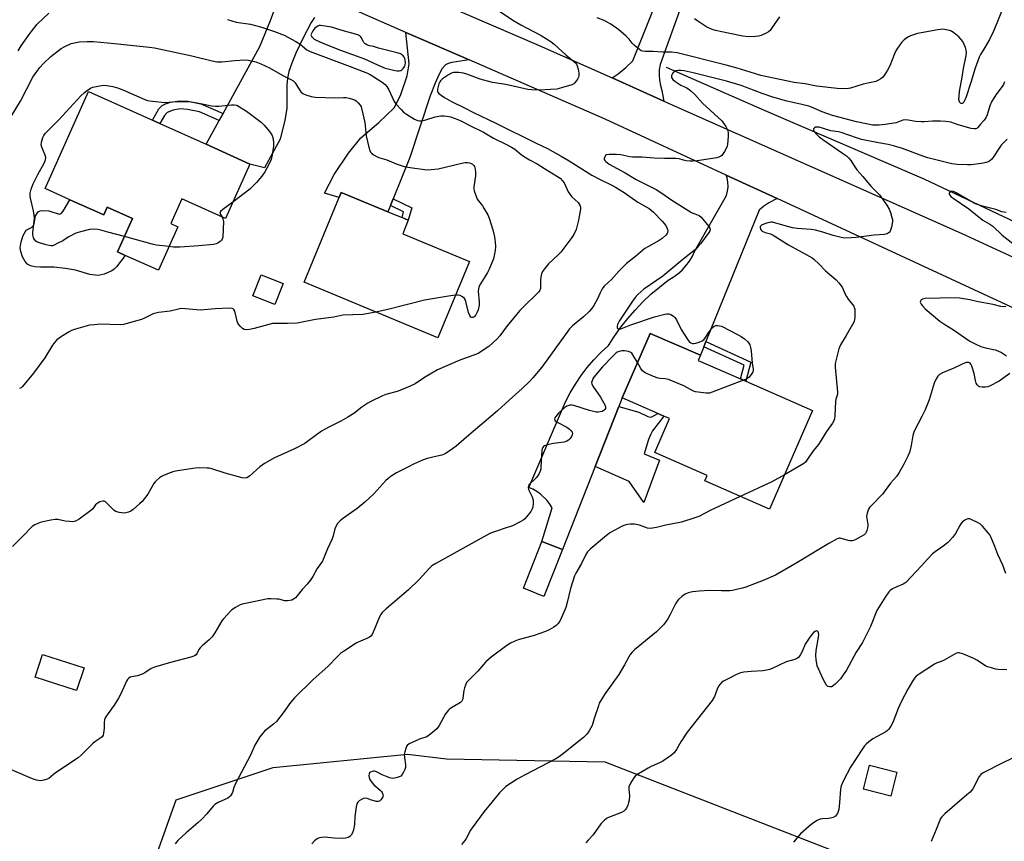
# Model space of a CAD drawing. Units: inches. Extents: x 1267767 to 1273767, y 553451 to 557451.
# Drawn here: x 1273077 to 1273488, y 555267 to 555610 of the extents above; entities that cross this region are included whole.
import ezdxf

# ---------------------------------------------------------------- set-up
doc = ezdxf.new("R2010")
doc.units = ezdxf.units.IN
doc.header["$MEASUREMENT"] = 0
for name, color, linetype in [('BLDG-Footprint', 5, 'Continuous'), ('CULTRL-Pad', 6, 'Continuous'), ('HYDRO-Canal', 164, 'Continuous'), ('NTRL-Trees', 3, 'Continuous'), ('TRANS-Driveway', 251, 'Continuous'), ('TRANS-Non Street Sidewalk', 7, 'Continuous'), ('TRANS-Road', 130, 'Continuous'), ('Undefined', 1, 'Continuous')]:
    doc.layers.add(name, color=color, linetype=linetype)

msp = doc.modelspace()

# ---------------------------------------------------------------- linework, layer by layer
at = {"layer": 'BLDG-Footprint'}
for points, elevation in [([(1273173.48, 555550.15), (1273163.29, 555527.47), (1273145.08, 555535.65), (1273140.43, 555525.29), (1273143.41, 555523.95), (1273135.25, 555505.79), (1273121.39, 555512.02), (1273118.19, 555513.45), (1273124.46, 555527.41), (1273113.86, 555532.17), (1273112.4, 555528.93), (1273098.32, 555535.26), (1273087.91, 555539.94), (1273106.09, 555580.42), (1273132.78, 555568.43), (1273135.85, 555567.05), (1273155.15, 555558.38)], 572.44), ([(1273265.21, 555509.46), (1273252, 555477.6), (1273196.05, 555500.79), (1273211.61, 555538.32), (1273215.64, 555536.65), (1273231.09, 555530.25), (1273236.98, 555527.81), (1273239.6, 555526.72), (1273237.25, 555521.05)], 571.07), ([(1273187.3, 555500.24), (1273183.84, 555491.56), (1273174.71, 555495.19), (1273178.17, 555503.88)], 570.57), ([(1273408.4, 555447.31), (1273390.43, 555406.06), (1273363.45, 555417.82), (1273364.44, 555420.08), (1273342.48, 555429.65), (1273348.67, 555443.87), (1273346.35, 555444.88), (1273343.8, 555445.99), (1273328.88, 555452.5), (1273340.62, 555479.45), (1273361.57, 555470.32), (1273360.61, 555468.13), (1273378.32, 555460.41), (1273380.48, 555459.47)], 563.33), ([(1273303.94, 555389.16), (1273296.19, 555369.65), (1273287.65, 555373.04), (1273295.4, 555392.55)], 562.59), ([(1273104.19, 555339.78), (1273101.11, 555330.29), (1273083.73, 555335.93), (1273086.8, 555345.42)], 566.55), ([(1273443.64, 555296.25), (1273441.15, 555286.26), (1273429.67, 555289.12), (1273432.17, 555299.11)], 555.04)]:
    msp.add_lwpolyline(points, close=True, dxfattribs=dict(at, elevation=elevation))
at = {"layer": 'CULTRL-Pad'}
for points in [[(1273098.32, 555535.26), (1273112.4, 555528.93), (1273113.86, 555532.17), (1273124.46, 555527.41), (1273118.19, 555513.45), (1273121.39, 555512.02), (1273117.76, 555507.25), (1273116.79, 555506.23), (1273115.78, 555505.5), (1273112.56, 555504.12), (1273110.06, 555503.6), (1273106.68, 555503.99), (1273100.64, 555505.82), (1273096.49, 555506.6), (1273091.56, 555507.15), (1273086.01, 555507.11), (1273083.59, 555507.23), (1273081.82, 555507.6), (1273080.53, 555508.33), (1273079.6, 555509.49), (1273078.55, 555511.45), (1273077.79, 555513.57), (1273077.56, 555515.12), (1273077.93, 555517.71), (1273078.79, 555520.28), (1273080.05, 555522.54), (1273082.2, 555523.68), (1273083.12, 555524.5), (1273083.41, 555525.26), (1273083.96, 555528.57), (1273085.1, 555530.19), (1273085.83, 555530.56), (1273086.81, 555530.72), (1273089.49, 555530.55), (1273093.76, 555529.19), (1273094.68, 555529.5), (1273095.53, 555530.42)], [(1273339.6, 555444.78), (1273340.64, 555444.53), (1273341.31, 555444.6), (1273343.8, 555445.99), (1273346.35, 555444.88), (1273341.6, 555438.8), (1273340.7, 555437.16), (1273339.9, 555435.16), (1273338.1, 555429.12), (1273344.56, 555426.5), (1273337.91, 555408.83), (1273331.85, 555417.58), (1273317.6, 555423.86), (1273327.48, 555448.94), (1273335.86, 555446.53)]]:
    msp.add_lwpolyline(points, close=True, dxfattribs=at)
at = {"layer": 'HYDRO-Canal'}
msp.add_lwpolyline([(1273347.34, 555590.61), (1273388.23, 555572.62), (1273454.86, 555543.94), (1273544.14, 555501.75)], dxfattribs=at)
at = {"layer": 'NTRL-Trees'}
msp.add_lwpolyline([(1273337.68, 555028.36), (1273319.28, 555023.45), (1273290.87, 555031.13), (1273275.25, 555046.25), (1273244, 555069.94), (1273219.25, 555095.12), (1273199.12, 555111.25), (1273142.69, 555171.37), (1273130.43, 555211.07), (1273130.43, 555250.31), (1273142.7, 555284.65), (1273183.16, 555298.14), (1273239.2, 555303.83), (1273255.52, 555301.82), (1273321.73, 555300.59), (1273430.82, 555258.09), (1273424.68, 555204.07), (1273407.94, 555165.25), (1273388.13, 555119.31), (1273351.17, 555059.01)], close=True, dxfattribs=at)
at = {"layer": 'TRANS-Driveway'}
msp.add_lwpolyline([(1273200.5, 555611.39), (1273199.06, 555609.23), (1273195.5, 555602.56), (1273192.68, 555596.48), (1273190.91, 555592.23), (1273189.73, 555588.75), (1273189.12, 555585.95), (1273188.94, 555583.11), (1273188.9, 555573.38), (1273188.06, 555568.42), (1273186.13, 555560.53), (1273179.58, 555548.53), (1273173.48, 555550.15), (1273155.15, 555558.38), (1273160.61, 555568.34), (1273162.23, 555571.28), (1273177.58, 555599.24), (1273182.01, 555610.03), (1273183.41, 555613.8)], dxfattribs=at)
msp.add_lwpolyline([(1273265.03, 555593.62), (1273257.78, 555592.58), (1273256.28, 555592.16), (1273255.18, 555591.58), (1273253.79, 555590.01), (1273252.43, 555587.64), (1273250.8, 555583.97), (1273248.75, 555578.64), (1273240.24, 555552.86), (1273233.26, 555535.59), (1273232.11, 555532.77), (1273231.09, 555530.25), (1273215.64, 555536.65), (1273211.61, 555538.32), (1273210.73, 555536.19), (1273204.59, 555537.98), (1273208.6, 555545.76), (1273214.61, 555554.71), (1273219.79, 555561.07), (1273227.33, 555567.55), (1273233.69, 555573.67), (1273236.28, 555578.74), (1273239.11, 555586.98), (1273239.93, 555591.93), (1273238.64, 555605.1), (1273245.4, 555602.15)], close=True, dxfattribs=at)
at = {"layer": 'TRANS-Non Street Sidewalk'}
for points in [[(1273162.23, 555571.28), (1273160.61, 555568.34), (1273152.35, 555571.97), (1273147.41, 555572.96), (1273144.34, 555573.17), (1273141.48, 555572.66), (1273138.91, 555571.72), (1273137.73, 555570.42), (1273135.85, 555567.05), (1273132.78, 555568.43), (1273135.49, 555573.18), (1273136.81, 555574.62), (1273138.28, 555575.29), (1273140.26, 555575.91), (1273144.14, 555576.59), (1273147.48, 555576.36), (1273153.02, 555575.33)], [(1273232.11, 555532.77), (1273233.26, 555535.59), (1273241.07, 555531.83), (1273239.6, 555526.72), (1273236.98, 555527.81), (1273237.54, 555530.15)], [(1273363, 555473.86), (1273363.87, 555476.01), (1273382.57, 555467.46), (1273380.48, 555459.47), (1273378.32, 555460.41), (1273379.83, 555466.16)]]:
    msp.add_lwpolyline(points, close=True, dxfattribs=at)
at = {"layer": 'TRANS-Road'}
for points in [[(1273409.63, 555763.31), (1273415.4, 555761.15), (1273420.53, 555759.24), (1273405.32, 555723.78), (1273397.68, 555727.66), (1273395.4, 555722.64), (1273394.63, 555720.95), (1273391.58, 555714.25), (1273354.14, 555617.58), (1273344.73, 555591.72), (1273344.39, 555589.54), (1273344.3, 555587.34), (1273344.45, 555585.15), (1273344.86, 555582.99), (1273345.51, 555580.89), (1273346.35, 555576.46), (1273324.67, 555586.11), (1273327.2, 555587.83), (1273330.37, 555590.39), (1273333.32, 555593.2), (1273351.7, 555639.35), (1273402.73, 555765.89)], [(1273393.59, 555535.7), (1273390.2, 555533.96), (1273388.06, 555532.5), (1273386.06, 555530.84), (1273363.87, 555476.01), (1273363, 555473.86), (1273361.57, 555470.32), (1273340.62, 555479.45), (1273328.88, 555452.5), (1273327.48, 555448.94), (1273317.6, 555423.86), (1273303.94, 555389.16), (1273295.4, 555392.55), (1273299.66, 555406.55), (1273298.7, 555408.18), (1273297.58, 555409.71), (1273294.87, 555412.36), (1273293.32, 555413.46), (1273291.67, 555414.39), (1273289.93, 555415.14), (1273305.23, 555450.89), (1273307.19, 555454.65), (1273309.36, 555458.29), (1273311.74, 555461.81), (1273314.32, 555465.18), (1273317.09, 555468.39), (1273320.03, 555471.44), (1273323.15, 555474.32), (1273325.66, 555478.24), (1273328.37, 555482.04), (1273331.25, 555485.69), (1273334.32, 555489.2), (1273337.54, 555492.56), (1273340.93, 555495.75), (1273344.47, 555498.78), (1273348.16, 555501.63), (1273350.23, 555502.86), (1273352.16, 555504.28), (1273353.94, 555505.89), (1273355.56, 555507.67), (1273356.98, 555509.61), (1273358.21, 555511.67), (1273359.24, 555513.85), (1273372.41, 555537.04), (1273372.89, 555538.83), (1273373.11, 555540.66), (1273373.06, 555542.51), (1273372.75, 555544.33), (1273372.36, 555545.52)]]:
    msp.add_lwpolyline(points, close=True, dxfattribs=at)
for points in [[(1273076.95, 555693.82), (1273092.49, 555687.05), (1273173.19, 555651.92), (1273190.83, 555644.3), (1273212.16, 555635.09), (1273294.31, 555599.61), (1273324.67, 555586.11), (1273346.35, 555576.46), (1273470.43, 555521.27), (1273539.2, 555489.59)], [(1273512.27, 555480.78), (1273393.59, 555535.7), (1273372.36, 555545.52), (1273321.84, 555568.9), (1273265.03, 555593.62), (1273245.4, 555602.15), (1273238.64, 555605.1), (1273217.04, 555614.5), (1273183.17, 555629.23), (1273168.97, 555635.41), (1273073.81, 555676.51)]]:
    msp.add_lwpolyline(points, dxfattribs=at)
at = {"layer": 'Undefined'}
for points, elevation in [([(1273275.61, 555615.3), (1273283.32, 555610.27), (1273286.64, 555608.28), (1273289.18, 555606.88), (1273295.06, 555603.84), (1273298.05, 555602.05), (1273299.22, 555601.23), (1273300.54, 555600.17), (1273305.56, 555595.59), (1273309.26, 555592.55), (1273309.79, 555591.9), (1273310.16, 555591.15), (1273310.54, 555589.74), (1273310.87, 555588.02), (1273310.88, 555586.91), (1273310.71, 555586.38), (1273310.3, 555585.63), (1273309.08, 555584), (1273308.66, 555583.62), (1273307.89, 555583.23), (1273303.6, 555581.95), (1273301.57, 555581.44), (1273298.98, 555581.2), (1273294.34, 555581.04), (1273291.18, 555581.15), (1273289.45, 555581.31), (1273280.28, 555583.3), (1273274.71, 555584.25), (1273269.55, 555585.65), (1273264.07, 555587.67), (1273262.67, 555588.12), (1273260.7, 555588.37), (1273259.29, 555588.4), (1273258.47, 555588.33), (1273257.66, 555588.07), (1273256.38, 555587.34), (1273253.87, 555585.7), (1273253.03, 555584.92), (1273252.74, 555584.44), (1273252.41, 555583.64), (1273251.8, 555581.38), (1273251.76, 555580.83), (1273251.86, 555580.36), (1273252.06, 555579.96), (1273252.38, 555579.57), (1273253.28, 555578.84), (1273254.76, 555577.86), (1273257.66, 555576.2), (1273263.13, 555573.66), (1273266.82, 555571.69), (1273276.22, 555567.19), (1273293.01, 555558.9), (1273297.79, 555556.61), (1273303.49, 555553.45), (1273306.81, 555551.5), (1273316.23, 555545.51), (1273319.72, 555543.71), (1273324.36, 555541.51), (1273326.17, 555540.5), (1273329.68, 555538.2), (1273335.48, 555534.17), (1273340.21, 555531.53), (1273342.06, 555530.06), (1273345.63, 555526.23), (1273347.08, 555524.49), (1273347.62, 555523.58), (1273347.89, 555522.77), (1273347.97, 555522.24), (1273347.86, 555521.55), (1273347.63, 555521.11), (1273347.1, 555520.44), (1273345.6, 555519.06), (1273344.35, 555518.25), (1273339.93, 555515.77), (1273338.41, 555514.83), (1273334.47, 555511.57), (1273330.72, 555508.63), (1273327.64, 555505.5), (1273324.47, 555501.98), (1273321.43, 555499.12), (1273320.88, 555498.47), (1273320.29, 555497.55), (1273319.67, 555496.34), (1273318.59, 555493.86), (1273317.03, 555491.13), (1273316.09, 555489.69), (1273315.1, 555488.59), (1273312.74, 555486.3), (1273308.16, 555482.54), (1273306.98, 555481.37), (1273295.39, 555465.39), (1273291.64, 555460.83), (1273290.25, 555459.32), (1273287.13, 555456.37), (1273281.7, 555451.55), (1273276.86, 555447.08), (1273263.95, 555436.18), (1273259.53, 555432.31), (1273258.11, 555431.25), (1273255.38, 555429.47), (1273254.34, 555428.91), (1273253.54, 555428.62), (1273251.6, 555428.12), (1273247.43, 555427.23), (1273245.52, 555426.55), (1273241.75, 555424.86), (1273239.63, 555423.8), (1273234.63, 555421.19), (1273232.43, 555419.77), (1273231.03, 555418.75), (1273230.18, 555418), (1273225.16, 555412.43), (1273221.44, 555408.93), (1273218.18, 555406.35), (1273212.12, 555402.03), (1273210.98, 555401.1), (1273210.08, 555400.05), (1273209.36, 555398.88), (1273208.96, 555397.78), (1273208.22, 555394.9), (1273207.81, 555393.65), (1273205.81, 555389.52), (1273204.33, 555385.69), (1273203.71, 555384.37), (1273201.57, 555381.23), (1273199.73, 555377.92), (1273198.6, 555376.26), (1273197.38, 555374.7), (1273195.35, 555372.45), (1273193.25, 555369.94), (1273192.45, 555369.1), (1273191.6, 555368.44), (1273190.91, 555368.06), (1273190.08, 555367.86), (1273189.22, 555367.78), (1273188.07, 555367.84), (1273185.54, 555368.43), (1273184.69, 555368.55), (1273182.4, 555368.64), (1273180.97, 555368.56), (1273171.68, 555366.74), (1273170.26, 555366.38), (1273169.46, 555366.05), (1273167.43, 555364.94), (1273165.97, 555364.01), (1273165.3, 555363.44), (1273164.07, 555362.14), (1273162.49, 555360.34), (1273161.78, 555359.41), (1273158.81, 555354.45), (1273157.66, 555352.71), (1273156.51, 555351.49), (1273153.5, 555348.94), (1273152.7, 555348.16), (1273152.2, 555347.47), (1273151.28, 555345.72), (1273150.96, 555345.31), (1273150.38, 555344.85), (1273149.63, 555344.49), (1273148.78, 555344.22), (1273140.36, 555342.02), (1273133.57, 555340.13), (1273132.25, 555339.52), (1273129.54, 555337.68), (1273128.5, 555337.13), (1273126.55, 555336.46), (1273124.01, 555336.06), (1273123.52, 555335.89), (1273122.9, 555335.52), (1273122.36, 555334.97), (1273121.91, 555334.22), (1273119.59, 555329.01), (1273118.62, 555327.19), (1273116.78, 555324.24), (1273113.8, 555320.17), (1273113.05, 555318.91), (1273112.79, 555318.11), (1273112.61, 555317), (1273112.57, 555314.57), (1273112.36, 555312.52), (1273112.13, 555311.7), (1273111.7, 555311.04), (1273110.86, 555310.32), (1273108.72, 555308.87), (1273107.81, 555308.16), (1273103.06, 555303.34), (1273101.76, 555302.26), (1273092.32, 555295.91), (1273091.39, 555295.22), (1273089.51, 555293.62), (1273088.76, 555293.27), (1273087.39, 555292.87), (1273086, 555292.67), (1273085.17, 555292.77), (1273084.34, 555292.97), (1273082.69, 555293.54), (1273072.94, 555297.62)], 566), ([(1273076.69, 555597.38), (1273078, 555599.48), (1273081.24, 555604.22), (1273082.1, 555605.37), (1273084.67, 555608.48), (1273089.46, 555613.18)], 568), ([(1273487.58, 555614.52), (1273485.14, 555608.33), (1273484, 555605.65), (1273482.31, 555602.21), (1273480.37, 555598.74), (1273478.57, 555595.86), (1273478.05, 555594.83), (1273476.31, 555590.11), (1273474.5, 555584.21), (1273472.35, 555577.75), (1273471.91, 555576.68), (1273471.52, 555575.97), (1273471.21, 555575.63), (1273470.86, 555575.44), (1273470.51, 555575.43), (1273470.17, 555575.55), (1273469.9, 555575.81), (1273469.72, 555576.18), (1273469.56, 555577.16), (1273469.59, 555578.61), (1273469.81, 555580.37), (1273470.94, 555586.46), (1273471.39, 555590.02), (1273472.55, 555595.53), (1273472.64, 555596.67), (1273472.52, 555597.71), (1273472.26, 555598.75), (1273471.74, 555600.06), (1273471.12, 555601.3), (1273470.53, 555602.18), (1273469.47, 555603.21), (1273467.37, 555604.92), (1273466.4, 555605.58), (1273465.61, 555605.92), (1273464.19, 555606.23), (1273462.75, 555606.4), (1273461.89, 555606.37), (1273460.75, 555606.2), (1273452.28, 555604.62), (1273449.32, 555603.63), (1273448.54, 555603.29), (1273447.82, 555602.86), (1273446.69, 555601.98), (1273445.66, 555601.01), (1273444.79, 555599.87), (1273443.37, 555597.7), (1273442.6, 555596.18), (1273440.64, 555591.1), (1273439.65, 555589.33), (1273438.27, 555587.12), (1273437.73, 555586.46), (1273436.86, 555585.73), (1273435.63, 555584.96), (1273434.84, 555584.62), (1273429.51, 555583.45), (1273424.32, 555581.8), (1273423.47, 555581.67), (1273421.99, 555581.61), (1273418.74, 555581.67), (1273410.05, 555582.68), (1273408.72, 555582.88), (1273405.27, 555583.59), (1273400.73, 555584.2), (1273386.82, 555587.11), (1273384.14, 555587.88), (1273376.89, 555590.17), (1273372.35, 555591.47), (1273351.87, 555596.53), (1273349.54, 555596.82), (1273345.84, 555596.8), (1273341.91, 555597.19), (1273338.54, 555597.08), (1273337.42, 555597.21), (1273336.91, 555597.43), (1273336.2, 555597.9), (1273333.92, 555599.75), (1273333.15, 555600.56), (1273331.81, 555602.24), (1273330.64, 555603.48), (1273327.5, 555606.14), (1273324.21, 555608.56), (1273322.68, 555609.42), (1273321.37, 555610.04), (1273318.44, 555611.2)], 566), ([(1273164.06, 555610.46), (1273167.71, 555609.42), (1273173.68, 555608.53), (1273177.85, 555607.46), (1273183.71, 555605.51), (1273187.74, 555603.93), (1273192.65, 555601.26), (1273194.41, 555600.2), (1273197.27, 555597.89), (1273198.68, 555597.12), (1273215.35, 555590.93), (1273222.55, 555588.08), (1273223.66, 555587.47), (1273228.66, 555584.38), (1273229.94, 555583.39), (1273230.64, 555582.57), (1273231.54, 555581.17), (1273233.55, 555576.55), (1273233.99, 555575.8), (1273234.55, 555575.1), (1273236.58, 555572.9), (1273237.66, 555571.87), (1273238.82, 555571.03), (1273242.23, 555568.9), (1273243.51, 555568.36), (1273244.3, 555568.21), (1273245.1, 555568.19), (1273246.99, 555568.6), (1273250.85, 555569.85), (1273253.12, 555570.21), (1273254.55, 555570.31), (1273255.73, 555570.2), (1273257.19, 555569.9), (1273260.27, 555568.79), (1273261.59, 555568.2), (1273265.31, 555566.23), (1273270.98, 555563.43), (1273275.12, 555560.96), (1273280.36, 555558.45), (1273282.64, 555557.23), (1273284.05, 555556.3), (1273286.72, 555554.11), (1273287.66, 555553.43), (1273290.17, 555551.95), (1273293.36, 555550.25), (1273296.47, 555548.25), (1273301.91, 555544.97), (1273302.96, 555544.22), (1273303.97, 555543.18), (1273304.65, 555542.24), (1273306.41, 555538.58), (1273306.99, 555537.58), (1273307.95, 555536.5), (1273310.47, 555534.04), (1273311.01, 555533.38), (1273311.26, 555532.92), (1273311.47, 555532.15), (1273311.45, 555531.32), (1273310.68, 555526.71), (1273310.16, 555524.5), (1273309.64, 555522.88), (1273308.7, 555520.72), (1273307.94, 555519.47), (1273303.23, 555513.35), (1273302.22, 555512.29), (1273298.17, 555508.44), (1273296.5, 555506.46), (1273295.68, 555505.3), (1273295.25, 555504.29), (1273294.95, 555502.96), (1273294.87, 555501.85), (1273294.86, 555499.02), (1273294.77, 555498.21), (1273294.56, 555497.49), (1273294.13, 555496.8), (1273293.34, 555495.96), (1273287.8, 555490.72), (1273286.16, 555489.05), (1273280.87, 555482.6), (1273277.82, 555478.43), (1273276.75, 555477.17), (1273273.19, 555473.98), (1273270.05, 555471.84), (1273269.04, 555471.23), (1273268.01, 555470.74), (1273261.18, 555468.24), (1273251.83, 555464.26), (1273246.32, 555461.07), (1273242.46, 555458.44), (1273240.43, 555457.34), (1273235.32, 555455.31), (1273230.24, 555453.87), (1273228.86, 555453.4), (1273223.91, 555451), (1273222.67, 555450.25), (1273220.26, 555448.59), (1273216.81, 555446), (1273214.38, 555444.48), (1273211.42, 555442.73), (1273206.43, 555440.3), (1273203.4, 555438.6), (1273198.05, 555434.66), (1273196.37, 555433.54), (1273192.04, 555431.27), (1273183.71, 555427.5), (1273179.59, 555425.16), (1273177.56, 555423.71), (1273173.31, 555419.9), (1273172.18, 555419.11), (1273171.33, 555418.94), (1273170.22, 555419.11), (1273163.16, 555421.11), (1273157.59, 555422.88), (1273156.47, 555423.15), (1273155.62, 555423.24), (1273152.49, 555423.32), (1273150.66, 555423.2), (1273142.45, 555421.86), (1273141.29, 555421.61), (1273140.15, 555421.24), (1273137.64, 555420.28), (1273136.58, 555419.76), (1273135.67, 555419.13), (1273134.42, 555418.06), (1273133.85, 555417.46), (1273133.36, 555416.77), (1273130.79, 555412.31), (1273128.44, 555409.29), (1273127.41, 555408.25), (1273124.69, 555405.96), (1273123.73, 555405.28), (1273122.71, 555404.79), (1273121.65, 555404.46), (1273120.82, 555404.41), (1273118.87, 555404.69), (1273117.52, 555405.07), (1273116.81, 555405.48), (1273116.16, 555406.02), (1273113.19, 555409.05), (1273112.55, 555409.4), (1273112.07, 555409.43), (1273110.82, 555409.07), (1273109.63, 555408.42), (1273109.05, 555407.82), (1273107.83, 555406.24), (1273106.98, 555405.44), (1273102.17, 555401.92), (1273100.68, 555401.02), (1273100.14, 555400.87), (1273099.58, 555400.82), (1273098.11, 555400.89), (1273096.33, 555401.1), (1273093.24, 555401.72), (1273092.09, 555401.74), (1273090.34, 555401.44), (1273086.26, 555400.57), (1273084.94, 555400.09), (1273083.68, 555399.5), (1273082.58, 555398.8), (1273081.79, 555398.14), (1273079.54, 555395.68), (1273074.36, 555390.45)], 568), ([(1273394.66, 555611.61), (1273391.17, 555606.61), (1273390.65, 555605.93), (1273390.06, 555605.33), (1273389.07, 555604.75), (1273386.89, 555603.86), (1273385.77, 555603.5), (1273384.63, 555603.33), (1273381.72, 555603.31), (1273379.34, 555603.56), (1273373.18, 555604.79), (1273367.94, 555605.96), (1273366.54, 555606.35), (1273365.22, 555606.84), (1273364.2, 555607.36), (1273362.97, 555608.13), (1273360.55, 555609.74), (1273359.13, 555610.78)], 568), ([(1273073.83, 555570.02), (1273077.64, 555576.4), (1273082.88, 555586.35), (1273084.42, 555588.74), (1273085.76, 555590.5), (1273087.06, 555591.92), (1273090.3, 555595.05), (1273094.6, 555598.42), (1273096.14, 555599.26), (1273098.82, 555600.48), (1273102.19, 555601.17), (1273105.45, 555601.33), (1273108.1, 555601.25), (1273116.91, 555600.54), (1273131.54, 555598.98), (1273133.57, 555598.63), (1273149.19, 555595.3), (1273157.67, 555593.25), (1273159.6, 555592.88), (1273160.66, 555592.79), (1273161.78, 555592.8), (1273167.13, 555593.37), (1273171.53, 555593.67), (1273172.94, 555593.54), (1273175.97, 555592.81), (1273178.09, 555591.97), (1273181.65, 555590.3), (1273187.25, 555587.14), (1273191.33, 555585.01), (1273191.94, 555584.51), (1273192.31, 555584.07), (1273194.2, 555581.06), (1273194.79, 555580.28), (1273195.59, 555579.61), (1273196.8, 555578.99), (1273199, 555578.33), (1273200.7, 555578.08), (1273208.86, 555577.81), (1273212.59, 555577.98), (1273213.72, 555577.95), (1273214.87, 555577.71), (1273216.28, 555577.26), (1273217.1, 555576.93), (1273217.85, 555576.49), (1273218.7, 555575.68), (1273219.44, 555574.77), (1273219.87, 555574.02), (1273220.22, 555572.92), (1273221.46, 555567.5), (1273221.97, 555561.88), (1273223.08, 555557.25), (1273223.49, 555555.83), (1273223.87, 555555.08), (1273224.24, 555554.68), (1273225.39, 555553.85), (1273226.65, 555553.14), (1273227.75, 555552.72), (1273230.6, 555551.88), (1273234.57, 555550.29), (1273237.94, 555549.18), (1273239.37, 555548.9), (1273247.35, 555547.76), (1273249.09, 555547.81), (1273252.01, 555548.19), (1273261.94, 555550.48), (1273263.39, 555550.74), (1273264.26, 555550.75), (1273265.11, 555550.65), (1273265.92, 555550.42), (1273266.39, 555550.15), (1273266.97, 555549.57), (1273267.23, 555549.1), (1273267.53, 555548.05), (1273267.71, 555546.67), (1273267.64, 555545.25), (1273266.99, 555540.67), (1273266.95, 555539.82), (1273267.07, 555539), (1273267.6, 555537.37), (1273268.42, 555535.55), (1273270.52, 555532.72), (1273271.33, 555531.48), (1273272.82, 555528.93), (1273273.41, 555527.54), (1273274.94, 555522.69), (1273275.63, 555519.71), (1273275.93, 555517.5), (1273275.96, 555515.74), (1273275.85, 555513.99), (1273275.49, 555511.99), (1273275.14, 555510.58), (1273273.35, 555506.24), (1273272.68, 555504.93), (1273269.69, 555500.17), (1273269.12, 555498.9), (1273268.89, 555497.91), (1273268.84, 555497.07), (1273269.21, 555492.68), (1273269.18, 555491.24), (1273268.71, 555489.33), (1273268.23, 555488), (1273267.82, 555487.26), (1273267.13, 555486.42), (1273266.52, 555486.04), (1273266.09, 555486.03), (1273265.72, 555486.25), (1273265.28, 555486.85), (1273264.8, 555488.2), (1273263.65, 555492.78), (1273263.33, 555493.56), (1273263.02, 555494.01), (1273262.2, 555494.73), (1273261.24, 555495.26), (1273260.43, 555495.41), (1273259.36, 555495.36)], 570), ([(1273488.55, 555584.43), (1273488.11, 555583.4), (1273487.55, 555582.47), (1273484.93, 555579.04), (1273483.07, 555576.06), (1273482.43, 555574.47), (1273481.37, 555570.64), (1273480.76, 555569.42), (1273480.11, 555568.52), (1273478.52, 555566.75), (1273477.44, 555565.38), (1273477.05, 555565.02), (1273476.63, 555564.82), (1273475.84, 555564.81), (1273474.71, 555565.04), (1273469.25, 555566.52), (1273466.12, 555567.56), (1273464.11, 555567.85), (1273461.78, 555568.03), (1273458.55, 555568.07), (1273454.97, 555567.72), (1273453.8, 555567.7), (1273451.59, 555567.95), (1273448.33, 555568.52), (1273447.26, 555568.6), (1273446.15, 555568.42), (1273444.08, 555567.63), (1273443.26, 555567.41), (1273438.74, 555566.71), (1273436.17, 555566.44), (1273434.79, 555566.37), (1273433.47, 555566.43), (1273431.56, 555566.73), (1273426.81, 555567.8), (1273416.69, 555570.44), (1273412.48, 555571.88), (1273407.92, 555573.86), (1273406.84, 555574.27), (1273403.96, 555575.07), (1273397.13, 555576.53), (1273391.35, 555578.23), (1273387.41, 555579.54), (1273378.53, 555582.88), (1273372.46, 555584.72), (1273358.51, 555588.26), (1273354.8, 555589.04), (1273353.42, 555589.19), (1273352.34, 555589.19), (1273351.5, 555589.01), (1273350.71, 555588.65), (1273350.27, 555588.3), (1273349.93, 555587.88), (1273349.66, 555587.41), (1273349.51, 555586.91), (1273349.56, 555586.22), (1273349.75, 555585.8), (1273350.06, 555585.41), (1273350.92, 555584.68), (1273352.14, 555583.85), (1273353.45, 555583.11), (1273355.92, 555581.9), (1273356.92, 555581.27), (1273357.58, 555580.73), (1273359.23, 555579.12), (1273362.49, 555575.5), (1273370.47, 555568.14), (1273371.23, 555567.26), (1273372.2, 555565.77), (1273372.88, 555564.47), (1273373.15, 555563.38), (1273373.14, 555561.66), (1273372.95, 555558.47), (1273372.78, 555557.64), (1273372.46, 555556.85), (1273371.62, 555555.33), (1273370.84, 555554.12), (1273370.48, 555553.7), (1273370.05, 555553.37), (1273369.28, 555553.01), (1273368.45, 555552.77), (1273360.23, 555551.52), (1273358.47, 555551.32), (1273357.33, 555551.34), (1273355.64, 555551.55), (1273354.52, 555551.77), (1273352.7, 555552.28), (1273351.31, 555552.49), (1273346.62, 555552.42), (1273342.24, 555552.6), (1273337.29, 555553), (1273333.23, 555553), (1273332.1, 555553.18), (1273328.41, 555554.02), (1273326.38, 555554.16), (1273323.45, 555554.16), (1273322.39, 555553.96), (1273322, 555553.71), (1273321.62, 555553.13), (1273321.43, 555552.46), (1273321.45, 555552.02), (1273321.68, 555551.58), (1273322.05, 555551.17), (1273322.73, 555550.61), (1273323.47, 555550.14), (1273330.14, 555546.44), (1273334.74, 555543.72), (1273339.74, 555541.25), (1273343.1, 555539.45), (1273345.46, 555537.98), (1273349.71, 555535.11), (1273357.87, 555529.92), (1273358.84, 555529.47), (1273360.36, 555528.98), (1273361.06, 555528.66), (1273361.83, 555528.01), (1273365.15, 555524.04), (1273365.58, 555523.37), (1273365.7, 555522.92), (1273365.68, 555522.69), (1273365.51, 555522.23), (1273365.08, 555521.53), (1273361.6, 555516.84), (1273360.55, 555515.55), (1273359.49, 555514.52), (1273354.27, 555510.29), (1273345.91, 555503.33), (1273337.96, 555497.84), (1273336.64, 555496.81), (1273335.45, 555495.71), (1273334.35, 555494.46), (1273333.16, 555492.91), (1273327.72, 555484.58), (1273326.98, 555483.14), (1273326.8, 555482.35), (1273326.81, 555481.87), (1273327.01, 555481.51), (1273327.35, 555481.29), (1273327.78, 555481.2), (1273328.36, 555481.28), (1273332.48, 555483.01), (1273342.36, 555486.41), (1273346.7, 555487.46), (1273347.56, 555487.6), (1273348.4, 555487.59), (1273348.9, 555487.44), (1273349.63, 555487.07), (1273350.31, 555486.6), (1273350.92, 555486.04), (1273351.53, 555485.11), (1273353.56, 555481.01), (1273356.37, 555476.77), (1273356.92, 555476.08), (1273357.56, 555475.54), (1273358.31, 555475.25), (1273358.84, 555475.18), (1273359.66, 555475.3), (1273361.03, 555475.77), (1273362.35, 555476.36), (1273363.05, 555476.82), (1273363.75, 555477.67), (1273365.09, 555479.89), (1273365.75, 555480.83), (1273366.65, 555481.91), (1273367.26, 555482.43), (1273367.97, 555482.7), (1273368.75, 555482.74), (1273369.56, 555482.66), (1273370.39, 555482.41), (1273377.31, 555478.88), (1273378.6, 555478.14), (1273379.95, 555477.11), (1273381.22, 555476), (1273381.78, 555475.4), (1273382.18, 555474.69), (1273382.53, 555473.62), (1273382.82, 555472.22), (1273383.25, 555466.95), (1273383.61, 555464.7), (1273383.61, 555463.91), (1273383.45, 555463.42), (1273383.07, 555462.7), (1273381.89, 555461.15), (1273381, 555460.47), (1273379.59, 555459.86)], 564), ([(1273121.09, 555519.9), (1273114.08, 555521.64), (1273111.24, 555522.53), (1273109.93, 555522.87), (1273108.54, 555522.97), (1273106.54, 555522.79), (1273102.7, 555521.9), (1273100.8, 555521.3), (1273097.53, 555519.64), (1273095.3, 555518.15), (1273093.29, 555517.05), (1273091.49, 555516.2), (1273090.96, 555516.05), (1273090.42, 555516), (1273089.58, 555516.12), (1273088.44, 555516.42), (1273085.58, 555517.28), (1273084.49, 555517.69), (1273084.01, 555517.98), (1273083.47, 555518.58), (1273083.07, 555519.31), (1273082.89, 555519.83), (1273082.82, 555520.68), (1273082.86, 555521.56), (1273083.44, 555526.29), (1273083.47, 555527.74), (1273083.14, 555530.56), (1273081.81, 555535.84), (1273081.73, 555536.93), (1273081.77, 555538.03), (1273082.14, 555539.72), (1273082.96, 555541.94), (1273084.93, 555545.77), (1273087.58, 555550.58), (1273088.13, 555551.87), (1273088.21, 555552.9), (1273088.02, 555553.92), (1273086.63, 555557.15), (1273086.34, 555558.23), (1273086.45, 555559.34), (1273087.03, 555561.28), (1273087.39, 555562.05), (1273088.1, 555562.98), (1273093.61, 555568.59), (1273102.83, 555578.56), (1273104.2, 555579.87), (1273105.14, 555580.6), (1273106.87, 555581.76), (1273107.92, 555582.22), (1273110.69, 555582.86), (1273112.37, 555583.09), (1273113.76, 555582.99), (1273116.26, 555582.55), (1273118.23, 555581.94), (1273120.43, 555581.14), (1273129.64, 555577.07), (1273130.73, 555576.73), (1273132.74, 555576.42), (1273137.95, 555575.88), (1273142.83, 555576.21), (1273148.18, 555576.19), (1273152.13, 555575.62), (1273157.55, 555574.51), (1273159.1, 555574.32), (1273160.5, 555574.37), (1273165.81, 555574.91), (1273166.93, 555574.91), (1273168.03, 555574.77), (1273172.07, 555572.26), (1273178.15, 555567.62), (1273179.43, 555566.43), (1273181.59, 555563.7), (1273182.58, 555562.3), (1273183.01, 555561.27), (1273183.32, 555559.32), (1273183.35, 555557.62), (1273182.82, 555553.94), (1273182.32, 555552.02), (1273181.43, 555549.91), (1273179.72, 555546.95), (1273178.38, 555545.06), (1273176.15, 555542.46), (1273174.42, 555540.62), (1273173.38, 555539.66), (1273166.35, 555534.28)], 572), ([(1273489.65, 555560.47), (1273487.18, 555558.01), (1273486.32, 555556.83), (1273483.97, 555553.1), (1273483.29, 555552.16), (1273482.36, 555551.34), (1273481.68, 555551.02), (1273480.92, 555550.79), (1273478.99, 555550.43), (1273474.58, 555549.87), (1273473.09, 555549.84), (1273468.89, 555549.96), (1273467.71, 555550.06), (1273466.57, 555550.28), (1273456.61, 555552.77), (1273454.41, 555553.5), (1273446, 555556.6), (1273442.16, 555557.73), (1273439.94, 555558.27), (1273435.99, 555558.95), (1273428.88, 555560.43), (1273426.71, 555561.07), (1273420.37, 555563.31), (1273419.22, 555563.56), (1273416.06, 555564.02), (1273411.17, 555565.49), (1273410.12, 555565.61), (1273409.68, 555565.51), (1273409.26, 555565.27), (1273408.83, 555564.79), (1273408.78, 555564.6), (1273408.86, 555564.18), (1273409.65, 555563.05), (1273411.11, 555561.51), (1273412.7, 555560.33), (1273420.95, 555554.73), (1273422.57, 555553.55), (1273423.42, 555552.8), (1273424.33, 555551.69), (1273426.07, 555548.93), (1273426.94, 555547.76), (1273429.43, 555544.99), (1273432.72, 555540.94), (1273436.35, 555537.32), (1273439.42, 555532.95), (1273440.45, 555531.25), (1273440.98, 555529.9), (1273441.58, 555527.89), (1273441.75, 555527.02), (1273441.76, 555526.15), (1273441.32, 555523.81), (1273440.83, 555522.14), (1273440.39, 555521.51), (1273439.51, 555521.01), (1273438.41, 555520.78), (1273434.07, 555520.46), (1273426.58, 555519.46), (1273424.57, 555519.29), (1273421.7, 555519.25), (1273420.3, 555519.42), (1273417.03, 555520.25), (1273412.74, 555521.72), (1273409.62, 555522.53), (1273407.88, 555522.83), (1273401.93, 555523.24), (1273400.07, 555523.47), (1273398.47, 555523.87), (1273393.04, 555525.52), (1273391.7, 555525.83), (1273391.16, 555525.87), (1273390.35, 555525.8), (1273388.82, 555525.36), (1273387.12, 555524.64), (1273386.76, 555524.36), (1273386.55, 555524.04), (1273386.49, 555523.61), (1273386.65, 555522.94), (1273387.03, 555522.41), (1273387.43, 555522.12), (1273388.61, 555521.61), (1273390.9, 555520.98), (1273391.93, 555520.51), (1273398.4, 555516.44), (1273401.11, 555514.87), (1273407.26, 555511.53), (1273408.24, 555510.92), (1273408.9, 555510.39), (1273411.16, 555508.28), (1273413.76, 555505.63), (1273418.22, 555501.8), (1273419.44, 555500.59), (1273420.72, 555498.79), (1273421.99, 555495.84), (1273422.52, 555494.84), (1273423.32, 555493.69), (1273425.61, 555490.79), (1273425.85, 555490.3), (1273426.02, 555489.51), (1273426.03, 555486.09), (1273425.96, 555485.25), (1273425.77, 555484.43), (1273425.14, 555483.12), (1273422.47, 555478.51), (1273420.01, 555474.65), (1273419.45, 555473.02), (1273417.98, 555467.42), (1273417.89, 555466.56), (1273417.92, 555465.39), (1273418.89, 555454.92), (1273418.81, 555454.08), (1273418.16, 555451.92), (1273417.97, 555450.95), (1273417.75, 555445.22), (1273417.58, 555443.78), (1273417.31, 555442.88), (1273416.73, 555441.92), (1273414.17, 555438.44), (1273410.88, 555433.1), (1273408.64, 555430.38), (1273406.33, 555426.88), (1273405.44, 555425.7), (1273404.79, 555425.12), (1273404.06, 555424.64), (1273396.69, 555420.42)], 562), ([(1273166.35, 555534.28), (1273162.13, 555531.2), (1273161.13, 555530.3), (1273160.94, 555529.9), (1273160.98, 555529.47), (1273161.17, 555529.03), (1273161.69, 555528.19)], 572), ([(1273161.69, 555528.19), (1273162.2, 555527.25), (1273162.38, 555526.13), (1273162.09, 555519.57), (1273161.91, 555518.76), (1273161.65, 555518.3), (1273161.05, 555517.74), (1273160.09, 555517.12), (1273159.31, 555516.77), (1273158.19, 555516.52), (1273152.1, 555515.93), (1273144.26, 555515.48), (1273141.59, 555515.51), (1273139.7, 555515.7)], 572), ([(1273139.7, 555515.7), (1273134.37, 555516.34), (1273132.66, 555516.63), (1273123.63, 555519.26), (1273121.09, 555519.9)], 572), ([(1273259.36, 555495.36), (1273256.36, 555494.95), (1273246.41, 555493.28), (1273231.64, 555489.5), (1273226.05, 555488.36)], 570), ([(1273226.05, 555488.36), (1273220.66, 555487.34), (1273212.28, 555487.06), (1273208.52, 555486.15), (1273200.88, 555485.21), (1273193.21, 555483.71), (1273189.12, 555483.55), (1273184.24, 555483.61), (1273182.83, 555483.54), (1273181.41, 555483.22), (1273175.24, 555481.43), (1273173.23, 555481.05), (1273171.83, 555480.93), (1273171.07, 555481.1), (1273170.41, 555481.52), (1273169.38, 555482.44), (1273168.67, 555483.27), (1273168.4, 555483.74), (1273168.12, 555484.54), (1273167.12, 555488.74), (1273166.75, 555489.42), (1273166.46, 555489.68), (1273166.04, 555489.85), (1273164.64, 555489.95), (1273158.98, 555489.69), (1273152.7, 555489.18), (1273146.56, 555489.71), (1273144.82, 555489.78), (1273143.67, 555489.61), (1273140.23, 555488.76), (1273135.29, 555488.17), (1273134.16, 555487.95), (1273133.09, 555487.54), (1273129.47, 555485.74), (1273128.14, 555485.18), (1273120.65, 555483.11), (1273119.23, 555482.98), (1273114.96, 555483.2), (1273110.95, 555483.24), (1273108.39, 555483.08), (1273106.41, 555482.82), (1273100.69, 555481.24), (1273099.02, 555480.67), (1273097.99, 555480.12), (1273094.77, 555478.11), (1273092.87, 555476.78), (1273091.89, 555475.69), (1273090.99, 555474.51), (1273087.79, 555469.2), (1273083.11, 555462.9), (1273078.51, 555457.23), (1273077.92, 555456.67), (1273077.27, 555456.38)], 570), ([(1273335.3, 555467.24), (1273333.4, 555470.44), (1273332.88, 555471.14), (1273332.47, 555471.5), (1273331.5, 555471.89), (1273329.86, 555472.17), (1273328.76, 555472.19), (1273327.65, 555471.94), (1273326.87, 555471.6), (1273326.39, 555471.3), (1273325.12, 555470.13), (1273320.69, 555465.5), (1273317.05, 555461.21), (1273316.62, 555460.47), (1273316.31, 555459.69), (1273316.15, 555458.91), (1273316.2, 555458.4), (1273316.67, 555457.41), (1273319.79, 555452.77), (1273321.74, 555449.37), (1273321.98, 555448.6), (1273321.94, 555448.14), (1273321.72, 555447.72), (1273321.19, 555447.19), (1273320.53, 555446.85), (1273319.78, 555446.64), (1273318.91, 555446.56), (1273318.05, 555446.62), (1273315.26, 555447.32), (1273308.77, 555449.33), (1273307.93, 555449.51), (1273307.11, 555449.51), (1273305.84, 555449.05), (1273304.9, 555448.44), (1273302.35, 555446.09), (1273301.17, 555444.8), (1273300.77, 555444.14), (1273300.66, 555443.7), (1273300.72, 555443.3), (1273300.99, 555442.93), (1273302.1, 555442.18), (1273305.74, 555440.27), (1273306.92, 555439.4), (1273307.55, 555438.81), (1273308.02, 555438.17), (1273308.14, 555437.59), (1273308.04, 555437.1), (1273307.68, 555436.35), (1273307.01, 555435.39), (1273306.45, 555434.83), (1273305.82, 555434.41), (1273304.75, 555434.09), (1273300.18, 555433.47), (1273297.58, 555432.93), (1273296.52, 555432.55), (1273296.09, 555432.23), (1273295.75, 555431.81), (1273295.51, 555431.31), (1273295.37, 555430.56), (1273295, 555423.55), (1273294.9, 555422.69), (1273294.68, 555421.88), (1273294.04, 555420.66), (1273293.11, 555419.28), (1273292.48, 555418.59), (1273290.29, 555416.7), (1273289.99, 555416.27), (1273289.73, 555415.58), (1273289.68, 555415.09), (1273289.84, 555414.31), (1273291.26, 555411.15), (1273291.72, 555409.76), (1273291.81, 555408.63), (1273291.55, 555406.94), (1273291.28, 555406.14), (1273290.72, 555405.15), (1273288.99, 555402.84), (1273288.24, 555401.98), (1273287.56, 555401.44), (1273286.56, 555400.85), (1273283.14, 555399.12), (1273280.04, 555398.17), (1273276.42, 555396.92), (1273274.77, 555396.31), (1273273.71, 555395.83), (1273251.09, 555383.39), (1273249.47, 555382.34), (1273248.26, 555381.24), (1273244.11, 555376.72), (1273239.72, 555372.38), (1273230.38, 555364.47), (1273228.74, 555362.9), (1273228.08, 555362.06), (1273227.53, 555361.09), (1273224.98, 555354.77), (1273224.49, 555353.75), (1273224.01, 555353.09), (1273223.34, 555352.58), (1273222.31, 555352.04), (1273220.68, 555351.32), (1273218.61, 555350.53), (1273217.85, 555350.16), (1273212.97, 555346.95), (1273211.31, 555345.77), (1273210.07, 555344.59), (1273206, 555340.37), (1273199.91, 555334.93), (1273192.13, 555327.34), (1273190.36, 555325.31), (1273187.39, 555320.98), (1273184.54, 555317.4), (1273183.32, 555316.26), (1273179.55, 555313.43), (1273178.81, 555312.6), (1273177.67, 555310.96), (1273175.54, 555307.5), (1273173.72, 555303.39), (1273167.46, 555291.48), (1273166.76, 555289.89), (1273166.13, 555287.75), (1273165.33, 555286.33), (1273164.98, 555285.93), (1273164.28, 555285.45), (1273160.22, 555283.64), (1273159.44, 555283.21), (1273158.87, 555282.8), (1273158.08, 555282), (1273155.43, 555278.86), (1273153.34, 555276.68), (1273151.7, 555275.14), (1273146.89, 555270.98), (1273143.32, 555267.66), (1273142.22, 555266.31)], 564), ([(1273379.59, 555459.86), (1273366.52, 555454.92), (1273365.39, 555454.55), (1273364.82, 555454.44), (1273363.95, 555454.43), (1273360.71, 555454.85), (1273359.55, 555455.07), (1273358.73, 555455.34), (1273354.68, 555457.6), (1273348.2, 555460.18), (1273346.92, 555460.53), (1273344.79, 555460.61), (1273343.97, 555460.77), (1273342.05, 555461.46), (1273338.78, 555462.81), (1273338.04, 555463.22), (1273337.42, 555463.81), (1273336.76, 555464.77), (1273335.3, 555467.24)], 564), ([(1273396.69, 555420.42), (1273391.41, 555417.45), (1273378.24, 555411.37)], 562), ([(1273378.24, 555411.37), (1273365.59, 555405.53), (1273360.96, 555403.06), (1273359.32, 555402.45), (1273353.73, 555400.65), (1273347.12, 555399.31), (1273343.22, 555398.37), (1273340.7, 555398), (1273339.43, 555398.12), (1273336.19, 555399.35), (1273334, 555399.78), (1273333.17, 555399.86), (1273332.31, 555399.84), (1273331.15, 555399.67), (1273330.01, 555399.39), (1273328.94, 555398.94), (1273325.81, 555397.34), (1273323.79, 555396.18), (1273321.57, 555394.42), (1273315.61, 555389.37), (1273314.48, 555388.18), (1273313.7, 555387.1), (1273311.88, 555383.38), (1273309.53, 555379.31), (1273309.02, 555378.27), (1273307.29, 555372.94), (1273305.96, 555367.04), (1273305.41, 555365.02), (1273303.13, 555359.86), (1273302.57, 555358.83), (1273302.07, 555358.17), (1273301.31, 555357.44), (1273300.42, 555356.8), (1273298.43, 555355.73), (1273296.87, 555355.01), (1273292.11, 555353.26), (1273285.45, 555351.5), (1273284.08, 555350.97), (1273282.23, 555350.08), (1273280.73, 555349.16), (1273274.2, 555344.24), (1273271.97, 555342.33), (1273270.97, 555341.27), (1273268.62, 555338.36), (1273264.72, 555334.52), (1273263.97, 555333.63), (1273263.45, 555332.59), (1273263.08, 555331.47), (1273262.85, 555330.33), (1273262.43, 555327.2), (1273262.2, 555326.41), (1273261.94, 555325.96), (1273261.37, 555325.4), (1273260.71, 555324.9), (1273257.3, 555322.91), (1273256.63, 555322.42), (1273256.22, 555322), (1273255.17, 555320.56), (1273252.49, 555315.77), (1273251.5, 555314.37), (1273249, 555312.25), (1273247.32, 555311.05), (1273246.53, 555310.71), (1273244.61, 555310.12), (1273242.71, 555309.3), (1273240.03, 555308.05), (1273239.15, 555307.39), (1273238.86, 555306.93), (1273238.55, 555306.14), (1273238.16, 555304.72), (1273237.94, 555303.57), (1273237.95, 555302.42), (1273238.38, 555299.28), (1273238.37, 555298.17), (1273238.12, 555297.34), (1273237.61, 555296.28), (1273237.01, 555295.27), (1273236.45, 555294.64), (1273235.73, 555294.25), (1273234.92, 555293.98), (1273233.79, 555293.72), (1273232.95, 555293.66), (1273231.88, 555293.89), (1273230.02, 555294.57), (1273228.72, 555295.12), (1273226.33, 555296.33), (1273225.54, 555296.63), (1273225.02, 555296.7), (1273224.53, 555296.59), (1273223.85, 555296.24), (1273223.46, 555295.91), (1273223.19, 555295.52), (1273223.07, 555294.79), (1273223.19, 555294), (1273223.48, 555293.23), (1273224.12, 555292.31), (1273225.23, 555291.03), (1273227.83, 555288.8), (1273228.41, 555288.21), (1273228.71, 555287.75), (1273229, 555286.95), (1273229.06, 555286.41), (1273228.97, 555285.91), (1273228.6, 555285.24), (1273228.1, 555284.64), (1273227.51, 555284.18), (1273227.04, 555284.03), (1273226.22, 555284.06), (1273225.37, 555284.24), (1273224.22, 555284.58), (1273222.39, 555285.3), (1273221.63, 555285.44), (1273220.86, 555285.24), (1273220.09, 555284.86), (1273219.12, 555284.24), (1273218.49, 555283.69), (1273218.09, 555282.98), (1273217.84, 555281.85), (1273217.32, 555277.69), (1273217.08, 555274.44), (1273216.74, 555272.2), (1273216.36, 555270.87), (1273215.76, 555269.97), (1273215.19, 555269.41), (1273214.46, 555269.03), (1273213.35, 555268.74), (1273212.19, 555268.59), (1273208.66, 555268.7), (1273204.55, 555269.1), (1273203.4, 555269.03), (1273202.56, 555268.86), (1273201.76, 555268.58), (1273201.06, 555268.17), (1273200.45, 555267.64), (1273199.37, 555266.37)], 562), ([(1273489.14, 555379.25), (1273487.89, 555382.61), (1273485.82, 555387.19), (1273484.56, 555390.54), (1273482.84, 555394.52), (1273482.43, 555395.28), (1273481.74, 555396.23), (1273479.43, 555398.94), (1273478.58, 555399.75), (1273477.57, 555400.36), (1273474.86, 555401.66), (1273474.05, 555401.97), (1273473.26, 555402.07), (1273472.77, 555401.93), (1273472.06, 555401.51), (1273470.93, 555400.59), (1273470.34, 555399.96), (1273469.86, 555399.23), (1273468.07, 555395.87), (1273466.86, 555394.28), (1273465.55, 555392.77), (1273464.72, 555392), (1273462.97, 555390.58), (1273459.64, 555388.28), (1273458.53, 555387.35), (1273456.29, 555385.09), (1273453.97, 555382.44), (1273447.35, 555375.5), (1273446.96, 555375.18), (1273446.22, 555374.74), (1273443.54, 555373.6), (1273441.75, 555372.73), (1273440.82, 555372.12), (1273440.25, 555371.51), (1273438.77, 555369.38), (1273435.28, 555363.74), (1273432.57, 555357.1), (1273430.14, 555352.1), (1273429.21, 555350.44), (1273426.56, 555346.39), (1273422.54, 555338.89), (1273421.24, 555336.9), (1273420.01, 555335.21), (1273418.03, 555333.17), (1273416.96, 555332.27), (1273416.28, 555331.94), (1273415.58, 555331.84), (1273414.82, 555332.06), (1273414.24, 555332.57), (1273413.65, 555333.49), (1273412.88, 555335.05), (1273411, 555339.09), (1273410.38, 555340.71), (1273409.86, 555343.32), (1273409.78, 555344.97), (1273409.98, 555347.04), (1273410.9, 555352.6), (1273411.02, 555353.76), (1273410.93, 555354.38), (1273410.76, 555354.78), (1273410.5, 555355.08), (1273410.12, 555355.22), (1273409.48, 555355.05), (1273408.85, 555354.57), (1273408.08, 555353.68), (1273407.01, 555352.21), (1273405.36, 555349.72), (1273404.08, 555346.62), (1273403.44, 555345.41), (1273402.67, 555344.31), (1273402.06, 555343.8), (1273401, 555343.36), (1273397.44, 555342.27), (1273391.55, 555339.56), (1273390.37, 555339.1), (1273389.32, 555338.8), (1273387.71, 555338.51), (1273382.74, 555338.25), (1273379.77, 555337.96), (1273378.32, 555337.7), (1273376.99, 555337.16), (1273372.3, 555334.82), (1273371.28, 555334.27), (1273370.59, 555333.78), (1273369.8, 555333.01), (1273369.16, 555332.12), (1273368.59, 555330.9), (1273367.47, 555327.89), (1273366.43, 555326.13), (1273356.07, 555312.96), (1273353.34, 555308.86), (1273351.61, 555305.77), (1273350.62, 555304.39), (1273349.53, 555303.42), (1273345.85, 555300.86), (1273344.53, 555300.18), (1273341, 555298.63), (1273339.7, 555297.94), (1273334.97, 555295.08), (1273334.29, 555294.56), (1273333.73, 555293.93), (1273332.42, 555291.72), (1273331.73, 555290.17), (1273331.63, 555289.11), (1273331.91, 555286.36), (1273331.85, 555284.63), (1273331.62, 555283.56), (1273331.26, 555282.5), (1273330.68, 555281.22), (1273330.22, 555280.54), (1273329.6, 555279.97), (1273328.64, 555279.38), (1273323.15, 555277.35), (1273322.41, 555276.95), (1273321.35, 555276.11), (1273320.02, 555274.71), (1273316.8, 555270.16), (1273314.75, 555267.81), (1273313.73, 555266.8)], 558), ([(1273489.55, 555338.92), (1273485.97, 555339.07), (1273484.82, 555339.27), (1273483.13, 555339.75), (1273481.47, 555340.3), (1273480.68, 555340.66), (1273477.02, 555342.98), (1273475.77, 555343.69), (1273471.18, 555345.63), (1273470.1, 555346), (1273469.57, 555346.1), (1273469.04, 555346.06), (1273468.27, 555345.78), (1273463.42, 555343.04), (1273462.12, 555342.47), (1273460.43, 555341.86), (1273459.39, 555341.31), (1273452.87, 555337.23), (1273451.74, 555336.32), (1273450.96, 555335.46), (1273450.15, 555334.23), (1273448.2, 555330.93), (1273445.53, 555325.87), (1273444.1, 555322.84), (1273441.9, 555317.06), (1273441.06, 555315.5), (1273440.27, 555314.27), (1273439.72, 555313.61), (1273439.03, 555313.1), (1273433.58, 555310.14), (1273431.9, 555308.96), (1273430.78, 555308.01), (1273430.11, 555307.21), (1273428.93, 555305.53), (1273424.2, 555298.28), (1273421.31, 555292.78), (1273420.29, 555290.52), (1273420.03, 555289.11), (1273419.67, 555283.54), (1273419.39, 555280.63), (1273419.17, 555279.79), (1273418.81, 555279), (1273418.33, 555278.3), (1273417.94, 555277.92), (1273416.99, 555277.39), (1273415.95, 555277.04), (1273415.07, 555276.91), (1273412.4, 555276.75), (1273411.55, 555276.59), (1273410.29, 555276.01), (1273408.37, 555274.8), (1273406.81, 555273.53), (1273403.37, 555270.47), (1273400.42, 555266.97)], 556), ([(1273491.61, 555301.91), (1273487.6, 555300.03), (1273479.6, 555295.96), (1273478.71, 555295.33), (1273477.96, 555294.44), (1273477.38, 555293.42), (1273475.96, 555290.22), (1273475.31, 555289.28), (1273474.2, 555287.95), (1273472.9, 555286.74), (1273463.61, 555278.86), (1273462.33, 555277.55), (1273461.87, 555276.89), (1273461.53, 555276.24), (1273460.07, 555272.34), (1273457.89, 555267.28)], 554)]:
    msp.add_lwpolyline(points, dxfattribs=dict(at, elevation=elevation))
at = {"layer": 'Undefined', "elevation": 566}
msp.add_lwpolyline([(1273202.94, 555607.97), (1273202.38, 555607.94), (1273201.78, 555607.76), (1273201.12, 555607.36), (1273200.53, 555606.85), (1273199.75, 555605.8), (1273198.88, 555604.07), (1273199.28, 555603.29), (1273199.67, 555602.81), (1273200.23, 555602.34), (1273200.79, 555602), (1273203.97, 555600.59), (1273211.26, 555597.74), (1273221.33, 555594.09), (1273222.8, 555593.44), (1273227.02, 555591.36), (1273230.01, 555590.15), (1273234.06, 555589.17), (1273234.91, 555589.04), (1273235.75, 555589.02), (1273236.49, 555589.2), (1273236.92, 555589.47), (1273237.49, 555590.07), (1273238.09, 555591.03), (1273238.29, 555591.55), (1273238.38, 555592.35), (1273238.3, 555593.45), (1273238.11, 555594.24), (1273237.88, 555594.71), (1273237.39, 555595.33), (1273236.79, 555595.85), (1273236.32, 555596.13), (1273234.95, 555596.59), (1273227.11, 555598.59), (1273225.11, 555599.18), (1273223.45, 555599.5), (1273222.22, 555599.93), (1273221.57, 555600.32), (1273221.09, 555600.83), (1273220.7, 555601.48), (1273219.98, 555602.99), (1273219.67, 555603.43), (1273219.31, 555603.74), (1273218.56, 555604.11), (1273211.99, 555605.91), (1273207.53, 555607.29), (1273204.95, 555607.75)], close=True, dxfattribs=at)
at = {"layer": 'Undefined'}
for points in [[(1273489.23, 555529.98, 560), (1273487.47, 555530.22, 560), (1273484.91, 555531.14, 560), (1273479.38, 555532.52, 560), (1273478.06, 555532.93, 560), (1273476.44, 555533.54, 560), (1273474.32, 555534.58, 560), (1273468.34, 555538.19, 560), (1273467.31, 555538.66, 560), (1273466.59, 555538.8, 560), (1273465.98, 555538.66, 560), (1273465.68, 555538.38, 560), (1273465.5, 555538.01, 560), (1273465.49, 555537.62, 560), (1273465.64, 555537.25, 560), (1273466.28, 555536.52, 560), (1273467.18, 555535.84, 560), (1273473.65, 555531.5, 560), (1273479.56, 555526.73, 560), (1273480.48, 555526.13, 560), (1273482.39, 555525.07, 560), (1273483.71, 555524.16, 560), (1273487.62, 555520.44, 560), (1273492.62, 555516.52, 560)], [(1273489.05, 555490.73, 560), (1273488.28, 555490.6, 560), (1273486.96, 555490.71, 560), (1273483.8, 555491.44, 560), (1273477.54, 555492.57, 560), (1273474.06, 555493.41, 560), (1273469.76, 555494.1, 560), (1273468.02, 555494.28, 560), (1273455.42, 555494.03, 560), (1273454.36, 555493.8, 560), (1273453.73, 555493.45, 560), (1273453.45, 555492.94, 560), (1273453.41, 555492.54, 560), (1273453.5, 555492.17, 560), (1273453.74, 555491.69, 560), (1273454.25, 555490.99, 560), (1273455.43, 555489.68, 560), (1273461.61, 555484.54, 560), (1273463.59, 555483.12, 560), (1273467.25, 555480.86, 560), (1273474.14, 555476.19, 560), (1273476.32, 555475.06, 560), (1273478.72, 555474.03, 560), (1273480.61, 555473.48, 560), (1273484.69, 555472.57, 560), (1273485.82, 555472.21, 560), (1273487.31, 555471.43, 560), (1273489.45, 555470.05, 560)], [(1273490.81, 555462.75, 560), (1273486.28, 555459.45, 560), (1273482.63, 555457.49, 560), (1273481.64, 555457.13, 560), (1273480.59, 555456.93, 560), (1273479.18, 555456.95, 560), (1273478.12, 555457.14, 560), (1273477.67, 555457.36, 560), (1273477.17, 555457.94, 560), (1273476.79, 555458.67, 560), (1273476.4, 555459.75, 560), (1273475.89, 555462.71, 560), (1273474.9, 555465.78, 560), (1273474.57, 555466.54, 560), (1273474.28, 555466.96, 560), (1273473.72, 555467.28, 560), (1273473.03, 555467.34, 560), (1273472.53, 555467.25, 560), (1273470.94, 555466.66, 560), (1273467.38, 555464.99, 560), (1273462.68, 555462.94, 560), (1273461.46, 555462.25, 560), (1273460.7, 555461.58, 560), (1273460.01, 555460.43, 560), (1273459.26, 555458.63, 560), (1273457.11, 555451.77, 560), (1273455.5, 555447.59, 560), (1273454.11, 555444.69, 560), (1273451, 555438.97, 560), (1273450.66, 555438.2, 560), (1273450.29, 555436.87, 560), (1273449.63, 555432.7, 560), (1273448.87, 555429.72, 560), (1273448.23, 555428.14, 560), (1273446.54, 555424.8, 560), (1273444.58, 555421.35, 560), (1273443.44, 555419.66, 560), (1273441.01, 555416.9, 560), (1273437.61, 555412.36, 560), (1273432.82, 555407.47, 560), (1273432.24, 555406.82, 560), (1273431.78, 555406.09, 560), (1273431.2, 555404.45, 560), (1273430.96, 555403.02, 560), (1273431.01, 555402.19, 560), (1273431.43, 555399.69, 560), (1273431.46, 555399.14, 560), (1273431.37, 555398.3, 560), (1273431.1, 555397.19, 560), (1273430.81, 555396.41, 560), (1273430.53, 555395.95, 560), (1273429.91, 555395.39, 560), (1273426.27, 555393.31, 560), (1273425.47, 555392.96, 560), (1273424.92, 555392.83, 560), (1273424.12, 555392.84, 560), (1273423.3, 555393, 560), (1273419.95, 555393.99, 560), (1273419.46, 555393.97, 560), (1273418.69, 555393.71, 560), (1273415.16, 555391.78, 560), (1273411.73, 555389.61, 560), (1273401.81, 555383.65, 560), (1273392.99, 555378.48, 560), (1273387.82, 555376.25, 560), (1273380.57, 555373.54, 560), (1273379.17, 555373.11, 560), (1273377.23, 555372.63, 560), (1273375, 555372.13, 560), (1273373.87, 555371.97, 560), (1273370.36, 555371.92, 560), (1273365.44, 555372.09, 560), (1273361.07, 555371.84, 560), (1273358.32, 555371.54, 560), (1273356.48, 555371.09, 560), (1273355.27, 555370.59, 560), (1273353.87, 555369.66, 560), (1273352.38, 555368.37, 560), (1273351.85, 555367.71, 560), (1273351.13, 555366.49, 560), (1273348.89, 555362.05, 560), (1273347.92, 555360.3, 560), (1273347.03, 555358.89, 560), (1273346.2, 555357.78, 560), (1273344.55, 555356.04, 560), (1273343.24, 555354.83, 560), (1273334.05, 555347.38, 560), (1273333.06, 555346.39, 560), (1273332.21, 555345.32, 560), (1273331.63, 555344.36, 560), (1273329.9, 555341.04, 560), (1273327.58, 555336.99, 560), (1273321.81, 555329.12, 560), (1273319.78, 555325.82, 560), (1273319.37, 555325.02, 560), (1273318.96, 555323.92, 560), (1273317.24, 555318.69, 560), (1273316.38, 555315.74, 560), (1273315.17, 555313.52, 560), (1273314.21, 555312.14, 560), (1273312.73, 555310.78, 560), (1273303.86, 555303.62, 560), (1273302.67, 555302.73, 560), (1273301.14, 555301.86, 560), (1273288.17, 555295.05, 560), (1273285.13, 555293.29, 560), (1273280.39, 555290.22, 560), (1273278.9, 555288.92, 560), (1273277.69, 555287.69, 560), (1273271.25, 555279.89, 560), (1273266.21, 555272.99, 560), (1273265.58, 555271.99, 560), (1273263.81, 555268.59, 560), (1273263.16, 555267.68, 560), (1273261.81, 555266.09, 560)]]:
    msp.add_polyline3d(points, dxfattribs=at)

doc.saveas('drawing.dxf')
